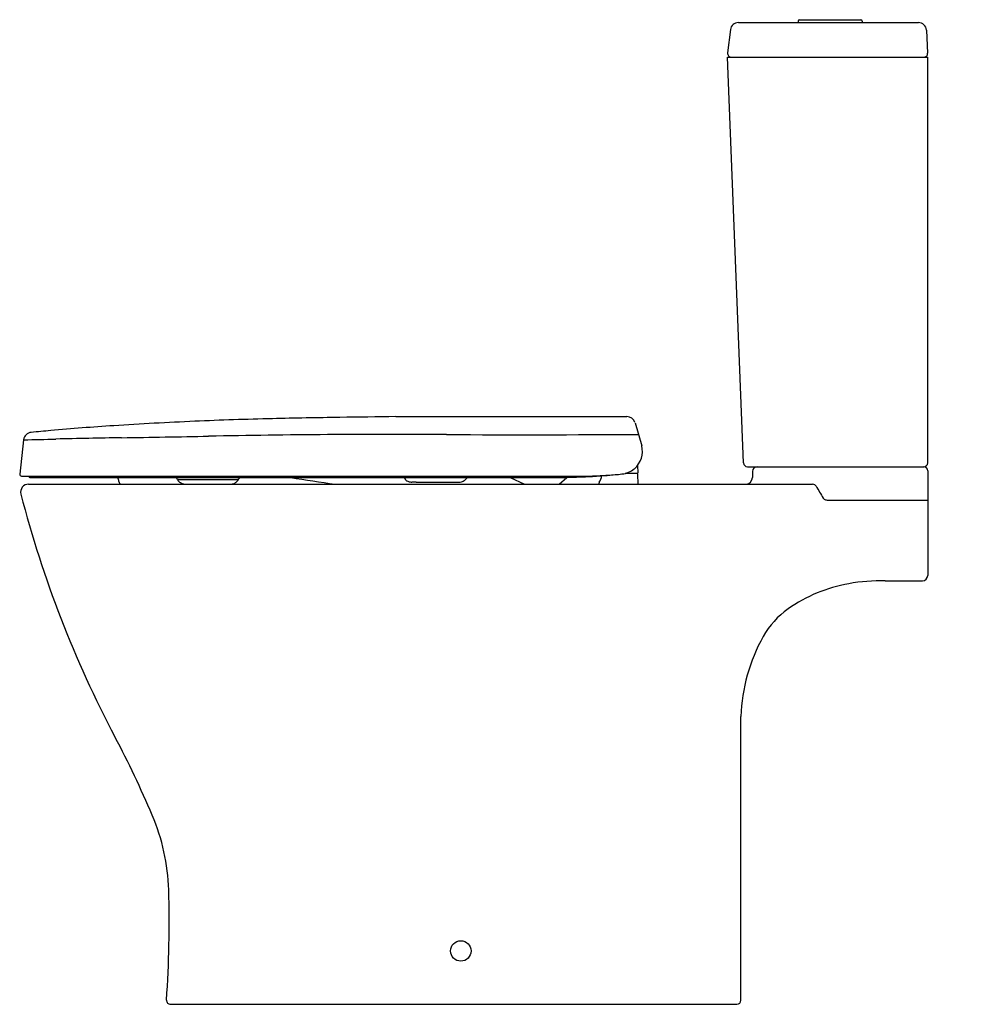
# Model space of a CAD drawing. Units: inches. Extents: x 4320.3 to 4348.1, y 228.3 to 257.3.
import ezdxf

# ---------------------------------------------------------------- set-up
doc = ezdxf.new("R2010")
doc.units = ezdxf.units.IN
doc.header["$LTSCALE"] = 0.64311
doc.header["$MEASUREMENT"] = 0
doc.layers.get('0').update_dxf_attribs({"color": 255, "linetype": 'CONTINUOUS'})
doc.layers.get('Defpoints').update_dxf_attribs({"linetype": 'CONTINUOUS'})
doc.styles.get("Standard").update_dxf_attribs({"font": 'txt', "width": 0.8})

msp = doc.modelspace()

# ---------------------------------------------------------------- linework, layer by layer
for p, q in [((4341.519, 257.234), (4346.834, 257.234)), ((4343.286, 257.281), (4343.286, 257.234)), ((4343.326, 257.321), (4345.137, 257.321)), ((4345.176, 257.281), (4345.176, 257.234)), ((4341.285, 257.027), (4341.201, 256.343)), ((4347.07, 257.01), (4347.105, 256.335)), ((4341.195, 256.21), (4347.107, 256.21)), ((4341.669, 244.237), (4341.195, 256.21)), ((4347.107, 244.242), (4347.107, 256.21)), ((4331.406, 245.604), (4338.231, 245.604)), ((4338.468, 245.426), (4338.666, 244.744)), ((4320.422, 244.923), (4320.306, 243.903)), ((4338.542, 244.162), (4338.548, 243.947)), ((4320.355, 243.848), (4336.836, 243.848)), ((4338.526, 243.927), (4338.176, 243.927)), ((4338.566, 243.612), (4338.55, 243.908)), ((4341.787, 244.124), (4346.989, 244.124)), ((4347.107, 244.006), (4347.107, 240.916)), ((4320.57, 243.612), (4343.705, 243.612)), ((4320.614, 243.809), (4336.306, 243.809)), ((4324.97, 243.75), (4326.754, 243.75)), ((4324.97, 243.75), (4324.97, 243.735)), ((4326.754, 243.75), (4326.753, 243.736)), ((4331.655, 243.809), (4331.655, 243.795)), ((4333.506, 243.795), (4333.506, 243.809)), ((4334.783, 243.809), (4335.203, 243.612)), ((4336.233, 243.612), (4336.457, 243.812)), ((4337.407, 243.612), (4337.407, 243.646)), ((4344.137, 243.14), (4347.107, 243.14)), ((4341.595, 228.376), (4341.595, 236.755)), ((4324.757, 228.258), (4341.477, 228.258))]:
    msp.add_line(p, q)
msp.add_circle((4333.326, 229.833), 0.302)
for centre, radius, start, end in [((4341.519, 256.998), 0.236, 90, 173), ((4343.326, 257.281), 0.0394, 90, 180), ((4345.137, 257.281), 0.0394, 360, 90), ((4346.834, 256.998), 0.236, 3, 90), ((4341.318, 256.329), 0.118, 173, 270), ((4346.987, 256.329), 0.118, 270, 3), ((4348.4, -1052.926), 1298.641, 90.749774, 90.822445), ((4338.231, 245.358), 0.246, 16.1792, 90), ((4327.984, 169.786), 75.709, 93.71458, 95.12443), ((4330.457, 131.704), 113.871, 92.50807, 93.71458), ((4330.388, 133.279), 112.295, 91.33825, 92.50807), ((4332.939, 24.077), 221.527, 90.82245, 91.33825), ((4320.667, 244.895), 0.246, 95.3221, 173.5), ((4336.251, 77.602), 168.263, 95.12443, 95.32208), ((4302.47, 1503.664), 1258.855, 270.948696, 271.065671), ((4331.464, -54.981), 300.06, 89.725, 91.06567), ((4335.239, 731.617), 486.547, 269.725, 270.392), ((4319.16, 333.784), 88.871, 270.81401, 271.42819), ((4327.149, 13.325), 231.688, 90.9487, 91.42819), ((4338.02, 244.577), 0.667, 310.0238, 14.4327), ((4341.787, 244.242), 0.118, 182.2648, 270), ((4346.989, 244.242), 0.118, 270, 360), ((4320.355, 243.897), 0.0492, 173.5, 270), ((4320.615, 243.848), 0.0394, 180, 271.7336), ((4336.836, 256.358), 12.51, 270, 272.7512), ((4336.395, 257.567), 13.75, 272.5459, 273.6882), ((4331.404, 334.996), 91.339, 273.68822, 273.81562), ((4337.168, 243.864), 0.314, 321.8234, 359.0844), ((4336.786, 257.407), 13.56, 272.7512, 274.6374), ((4336.693, 255.702), 11.869, 273.8156, 275.4095), ((4337.293, 251.158), 7.29, 274.6374, 276.2314), ((4338.01, 244.588), 0.681, 276.2314, 310.0341), ((4338.528, 243.905), 0.0218, 8.08, 95.2416), ((4338.529, 243.947), 0.0197, 274.0916, 1.7346), ((4518.871, 240.67), 176.965, 178.92541, 178.98476), ((4342.075, 243.986), 0.138, 92.1579, 178.9254), ((4346.989, 244.006), 0.118, 0, 90), ((4320.57, 243.376), 0.236, 90, 194.5622), ((4322.431, 243.57), 0.812, 8.3286, 17.1024), ((4323.328, 243.701), 0.0945, 188.3286, 251.0169), ((4325.001, 243.829), 0.0798, 194.7452, 263.9189), ((4324.986, 243.735), 0.0163, 180.2994, 227.3962), ((4325.193, 243.886), 0.272, 216.9315, 245.1588), ((4325.246, 244.029), 0.424, 246.7505, 259.492), ((4326.533, 243.846), 0.236, 277.1167, 300.8615), ((4326.417, 244.041), 0.463, 300.8615, 311.9085), ((4326.631, 243.801), 0.141, 311.9085, 327.3993), ((4326.721, 243.83), 0.0808, 278.4802, 345.0448), ((4326.732, 243.737), 0.021, 327.3993, 359.4369), ((4338.953, 310.445), 67.482, 260.92122, 262.05011), ((4331.675, 243.795), 0.0197, 180, 216.1776), ((4331.879, 243.945), 0.272, 216.1776, 230.9417), ((4331.884, 243.951), 0.281, 230.9417, 245.2428), ((4331.881, 243.944), 0.273, 245.2428, 259.8514), ((4331.882, 243.949), 0.278, 259.8514, 270.4674), ((4331.95, 235.589), 8.082, 89.5622, 90.4674), ((4332.618, 322.966), 79.297, 269.56222, 270.43778), ((4333.248, 244.665), 0.994, 268.6049, 273.5517), ((4333.305, 243.836), 0.164, 271.7188, 294.3819), ((4333.182, 244.108), 0.461, 294.3819, 308.4767), ((4333.38, 243.858), 0.143, 308.4767, 328.6574), ((4333.479, 243.798), 0.0272, 328.6574, 352.941), ((4335.777, 271.482), 27.678, 271.0966, 272.5459), ((4337.446, 243.646), 0.0394, 141.8234, 180), ((4341.736, 243.809), 0.197, 274.8555, 358.9848), ((4343.684, 243.443), 0.171, 57.8736, 82.6981), ((4343.694, 243.46), 0.151, 38.3612, 57.8736), ((5828.683, 1118.541), 1723.497, 210.509512, 210.523192), ((4352.612, 251.7), 33.342, 194.5622, 207.8003), ((4344.144, 243.297), 0.157, 218.832, 234.4143), ((4344.183, 243.408), 0.271, 241.3866, 260.2446), ((4345.547, 236.292), 4.447, 99.9625, 125.1781), ((4345.765, 235.052), 5.707, 89.0858, 99.9625), ((4346.13, 1702.751), 1461.993, 269.989279, 270.032116), ((4346.949, 240.916), 0.158, 270.0321, 360), ((4344.415, 237.899), 2.481, 125.1781, 150.6666), ((4346.729, 236.599), 5.136, 150.6666, 178.2535), ((4346.729, 236.599), 5.136, 181.7465, 181.7579), ((4295.236, 221.448), 31.521, 23.1448, 27.8003), ((4318.641, 231.453), 6.066, 1.734, 23.1448), ((4292.473, 230.661), 32.246, 355.951, 1.734), ((4324.757, 228.376), 0.118, 175.951, 270), ((4341.477, 228.376), 0.118, 270, 360)]:
    msp.add_arc(centre, radius, start, end)

# ---------------------------------------------------------------- texts
at = {"layer": 'Defpoints'}
for tag, p, s in [('MODELNUMBER', (4348.089, 228.264), 'K-21017K-HC'), ('TRADENAME', (4348.089, 228.262), 'REACH'), ('PRODUCT', (4348.089, 228.261), 'TOILET')]:
    msp.add_attdef(tag, p, s, height=0.001, dxfattribs=at)

doc.saveas('drawing.dxf')
